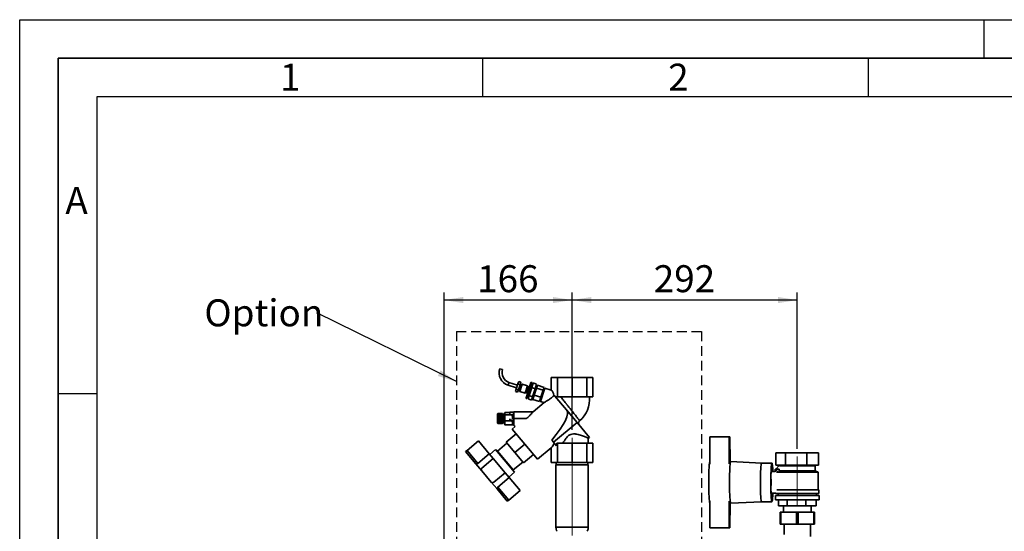
# Paper-space layout 'Blatt3' of a CAD drawing. Units: millimetres. Extents: x 0 to 4200, y 0 to 2970.
# Drawn here: x 0 to 1277, y 2306 to 2970 of the extents above; entities that cross this region are included whole.
import ezdxf

# ---------------------------------------------------------------- set-up
doc = ezdxf.new("R2010")
doc.units = ezdxf.units.MM
doc.linetypes.add('CENTERX2', pattern=[20.32, 12.7, -2.54, 2.54, -2.54])
doc.linetypes.add('HIDDEN', pattern=[1.905, 1.27, -0.635])
for name, color, linetype in [('1', 7, 'Continuous'), ('61', 7, 'Continuous'), ('62', 7, 'Continuous')]:
    doc.layers.add(name, color=color, linetype=linetype)
doc.styles.add('SLDTEXTSTYLE0', font='TXT', dxfattribs={"width": 0.75})
doc.styles.add('SLDTEXTSTYLE1', font='TXT', dxfattribs={"width": 0.605})
doc.dimstyles.new('SLDDIMSTYLE2', dxfattribs={"dimtxt": 35, "dimasz": 25, "dimexe": 0, "dimexo": 0.0625, "dimgap": 8.75, "dimtad": 1, "dimdec": 1, "dimrnd": 1e-09, "dimzin": 12, "dimdsep": 46, "dimtxsty": 'SLDTEXTSTYLE1', "dimsah": 1, "dimcen": 0.09, "dimadec": 0, "dimazin": 3, "dimtfac": 1, "dimtdec": 1, "dimtofl": 0, "dimtmove": 0, "dimatfit": 3, "dimfxl": 1, "dimfrac": 2, "dimtolj": 1, "dimtzin": 12, "dimarcsym": 0})
doc.dimstyles.new('SLDDIMSTYLE4', dxfattribs={"dimtxt": 0.18, "dimasz": 25, "dimexe": 0, "dimexo": 0.0625, "dimgap": 0, "dimtad": 0, "dimtih": 1, "dimtoh": 1, "dimdec": 0, "dimrnd": 1e-09, "dimzin": 0, "dimdsep": 46, "dimtxsty": 'Standard', "dimsah": 1, "dimcen": 0.09, "dimadec": 0, "dimazin": 0, "dimtfac": 25, "dimtdec": 0, "dimtofl": 0, "dimtmove": 0, "dimatfit": 3, "dimfxl": 1, "dimfrac": 2, "dimtolj": 1, "dimtzin": 0, "dimarcsym": 0})

# ---------------------------------------------------------------- blocks, each defined once
blk = doc.blocks.new('_D_15')
at = {"layer": '1', "ltscale": 10}
for p, q in [((716.3, 2437.6), (716.3, 2616.2)), ((1008.3, 2606.2), (716.3, 2606.2)), ((1008.3, 2413.1), (1008.3, 2616.2))]:
    blk.add_line(p, q, dxfattribs=at)
for points in [[(716.3, 2606.2), (741.3, 2602.2), (741.3, 2610.2)], [(1008.3, 2606.2), (983.3, 2610.2), (983.3, 2602.2)]]:
    blk.add_solid(points, dxfattribs=at)
at = {"layer": '1', "ltscale": 10, "insert": (822.2, 2651.4), "char_height": 35, "attachment_point": 1, "style": 'SLDTEXTSTYLE1'}
blk.add_mtext('292', dxfattribs=at)
blk = doc.blocks.new('_D_16')
at = {"layer": '1', "ltscale": 10}
for p, q in [((550.3, 2012.6), (550.3, 2616.2)), ((716.3, 2606.2), (550.3, 2606.2)), ((716.3, 2437.6), (716.3, 2616.2))]:
    blk.add_line(p, q, dxfattribs=at)
for points in [[(550.3, 2606.2), (575.3, 2602.2), (575.3, 2610.2)], [(716.3, 2606.2), (691.3, 2610.2), (691.3, 2602.2)]]:
    blk.add_solid(points, dxfattribs=at)
at = {"layer": '1', "ltscale": 10, "insert": (593.2, 2651.4), "char_height": 35, "attachment_point": 1, "style": 'SLDTEXTSTYLE1'}
blk.add_mtext('166', dxfattribs=at)
blk = doc.blocks.new('SW_NOTE_15')
at = {"layer": '1', "color": 0, "ltscale": 10, "insert": (-145.9, 17.5), "char_height": 35, "attachment_point": 1, "style": 'SLDTEXTSTYLE1'}
blk.add_mtext('Option', dxfattribs=at)

psp = doc.layouts.new('Blatt3')

# ---------------------------------------------------------------- linework, layer by layer
at = {"color": 7, "linetype": 'Continuous', "lineweight": 35, "ltscale": 10}
for p, q in [((622.37, 2517.09), (625.99, 2515.92)), ((689.24, 2489.06), (689.24, 2505.58)), ((697.16, 2505.58), (689.24, 2505.58)), ((697.16, 2480.58), (697.16, 2505.58)), ((716.3, 2505.58), (697.16, 2505.58)), ((716.3, 2480.58), (716.3, 2505.58)), ((735.43, 2505.58), (716.3, 2505.58)), ((735.43, 2480.58), (735.43, 2505.58)), ((743.36, 2505.58), (735.43, 2505.58)), ((743.36, 2480.58), (743.36, 2505.58)), ((633.22, 2495.8), (644.35, 2492.18)), ((645.52, 2495.8), (634.4, 2499.41)), ((642.8, 2487.4), (643.87, 2490.7)), ((643.87, 2490.7), (646.01, 2497.28)), ((646.72, 2489.77), (643.87, 2490.7)), ((645.65, 2486.47), (646.72, 2489.77)), ((646.01, 2497.28), (647.08, 2500.58)), ((648.86, 2496.36), (646.01, 2497.28)), ((646.72, 2489.77), (648.86, 2496.36)), ((649.93, 2499.65), (647.08, 2500.58)), ((647.33, 2488.74), (649.96, 2496.83)), ((648.34, 2487.63), (651.43, 2497.14)), ((648.86, 2496.36), (649.93, 2499.65)), ((649.96, 2496.83), (649.1, 2497.1)), ((651.43, 2497.14), (649.96, 2496.83)), ((658.37, 2494.88), (651.43, 2497.14)), ((655.28, 2485.37), (658.37, 2494.88)), ((655.59, 2486.01), (658.25, 2494.19)), ((656.54, 2485.7), (659.2, 2493.88)), ((656.64, 2485.67), (659.3, 2493.85)), ((657.69, 2492.47), (657.6, 2492.5)), ((657.84, 2483.43), (661.04, 2493.27)), ((658.06, 2485.2), (660.72, 2493.38)), ((661.58, 2493.34), (658.21, 2482.96)), ((659.2, 2493.88), (658.25, 2494.19)), ((658.74, 2492.13), (658.64, 2492.16)), ((659.16, 2482.65), (662.54, 2493.03)), ((660.72, 2493.38), (659.3, 2493.85)), ((660.48, 2491.57), (660.17, 2491.67)), ((663.96, 2492.57), (660.59, 2482.18)), ((661.04, 2493.27), (662.91, 2499.03)), ((661.58, 2493.34), (661.04, 2493.27)), ((663.56, 2499.42), (661.58, 2493.34)), ((662.54, 2493.03), (661.58, 2493.34)), ((662.54, 2493.03), (664.51, 2499.11)), ((663.56, 2499.42), (662.91, 2499.03)), ((664.51, 2499.11), (663.56, 2499.42)), ((665.04, 2495.87), (663.61, 2496.33)), ((665.94, 2498.64), (663.96, 2492.57)), ((668.24, 2491.17), (663.96, 2492.57)), ((664.87, 2480.79), (668.24, 2491.17)), ((670.22, 2497.25), (665.94, 2498.64)), ((667.1, 2482.79), (670.11, 2492.05)), ((668.24, 2491.17), (670.22, 2497.25)), ((670.85, 2494.35), (669.42, 2494.81)), ((670.11, 2492.05), (671.28, 2495.67)), ((678.66, 2489.27), (670.11, 2492.05)), ((679.84, 2492.89), (671.28, 2495.67)), ((681.04, 2491.72), (675.48, 2474.6)), ((679.84, 2492.89), (678.66, 2489.27)), ((680.88, 2491.23), (679.45, 2491.7)), ((689.24, 2489.06), (681.04, 2491.72)), ((645.65, 2486.47), (642.8, 2487.4)), ((646.48, 2489.02), (647.33, 2488.74)), ((647.33, 2488.74), (648.34, 2487.63)), ((648.34, 2487.63), (655.28, 2485.37)), ((655.59, 2486.01), (656.54, 2485.7)), ((656.05, 2487.75), (656.15, 2487.72)), ((656.52, 2479.35), (657.84, 2483.43)), ((656.52, 2479.35), (656.81, 2478.65)), ((656.64, 2485.67), (658.06, 2485.2)), ((658.21, 2482.96), (656.81, 2478.65)), ((657.76, 2478.34), (656.81, 2478.65)), ((657.1, 2487.41), (657.19, 2487.38)), ((657.76, 2478.34), (659.16, 2482.65)), ((657.84, 2483.43), (658.21, 2482.96)), ((659.16, 2482.65), (658.21, 2482.96)), ((658.62, 2486.91), (658.94, 2486.81)), ((658.67, 2481.12), (660.09, 2480.65)), ((660.59, 2482.18), (659.19, 2477.88)), ((663.47, 2476.49), (659.19, 2477.88)), ((664.87, 2480.79), (660.59, 2482.18)), ((663.47, 2476.49), (664.87, 2480.79)), ((664.26, 2478.93), (665.69, 2478.47)), ((665.26, 2477.15), (667.1, 2482.79)), ((673.82, 2474.37), (665.26, 2477.15)), ((675.66, 2480.01), (667.1, 2482.79)), ((675.66, 2480.01), (673.82, 2474.37)), ((678.66, 2489.27), (675.66, 2480.01)), ((676.83, 2483.63), (678.26, 2483.16)), ((709.04, 2463.67), (694.03, 2481.56)), ((694.85, 2480.58), (697.16, 2480.58)), ((716.3, 2480.58), (697.16, 2480.58)), ((735.43, 2480.58), (716.3, 2480.58)), ((743.36, 2480.58), (735.43, 2480.58)), ((679.83, 2473.27), (665.59, 2461.32)), ((675.63, 2475.09), (674.21, 2475.56)), ((675.48, 2474.6), (679.76, 2473.21)), ((619.89, 2458.86), (619.39, 2458.36)), ((619.39, 2458.36), (619.39, 2446.36)), ((619.84, 2458.79), (619.89, 2458.84)), ((619.89, 2458.83), (619.84, 2458.78)), ((619.84, 2458.78), (619.84, 2458.79)), ((619.85, 2458.79), (619.84, 2458.79)), ((619.84, 2458.7), (619.89, 2458.75)), ((619.89, 2458.73), (619.84, 2458.69)), ((619.84, 2458.69), (619.84, 2458.7)), ((619.86, 2458.7), (619.84, 2458.7)), ((619.84, 2458.56), (619.89, 2458.61)), ((619.89, 2458.58), (619.84, 2458.53)), ((619.84, 2458.53), (619.84, 2458.56)), ((619.87, 2458.56), (619.84, 2458.56)), ((619.84, 2458.36), (619.89, 2458.41)), ((619.89, 2458.37), (619.84, 2458.32)), ((619.88, 2458.36), (619.84, 2458.36)), ((619.84, 2458.1), (619.89, 2458.14)), ((619.84, 2458.05), (619.84, 2458.1)), ((619.89, 2458.1), (619.84, 2458.05)), ((625.39, 2458.1), (619.84, 2458.1)), ((619.84, 2457.78), (619.89, 2457.83)), ((619.84, 2457.73), (619.84, 2457.78)), ((625.39, 2457.78), (619.84, 2457.78)), ((619.89, 2457.77), (619.84, 2457.73)), ((619.84, 2457.42), (619.89, 2457.46)), ((619.84, 2457.35), (619.84, 2457.42)), ((625.39, 2457.42), (619.84, 2457.42)), ((619.89, 2457.39), (619.84, 2457.35)), ((619.84, 2457), (619.89, 2457.04)), ((619.84, 2456.93), (619.84, 2457)), ((625.39, 2457), (619.84, 2457)), ((619.89, 2456.97), (619.84, 2456.93)), ((619.84, 2456.54), (619.89, 2456.57)), ((619.84, 2456.46), (619.84, 2456.54)), ((625.39, 2456.54), (619.84, 2456.54)), ((619.89, 2456.49), (619.84, 2456.46)), ((619.84, 2456.04), (619.89, 2456.07)), ((619.84, 2455.96), (619.84, 2456.04)), ((625.39, 2456.04), (619.84, 2456.04)), ((619.89, 2455.98), (619.84, 2455.96)), ((619.84, 2455.5), (619.89, 2455.53)), ((619.84, 2455.41), (619.84, 2455.5)), ((625.39, 2455.5), (619.84, 2455.5)), ((619.89, 2455.44), (619.84, 2455.41)), ((619.84, 2454.93), (619.89, 2454.95)), ((619.84, 2454.84), (619.84, 2454.93)), ((625.39, 2454.93), (619.84, 2454.93)), ((619.89, 2454.86), (619.84, 2454.84)), ((619.84, 2454.34), (619.89, 2454.36)), ((619.84, 2454.25), (619.84, 2454.34)), ((625.39, 2454.34), (619.84, 2454.34)), ((619.89, 2454.26), (619.84, 2454.25)), ((619.84, 2453.73), (619.89, 2453.74)), ((619.84, 2453.63), (619.84, 2453.73)), ((625.39, 2453.73), (619.84, 2453.73)), ((619.89, 2453.64), (619.84, 2453.63)), ((619.84, 2453.11), (619.89, 2453.11)), ((619.84, 2453.01), (619.84, 2453.11)), ((625.39, 2453.11), (619.84, 2453.11)), ((619.89, 2453.01), (619.84, 2453.01)), ((619.84, 2452.48), (619.89, 2452.48)), ((619.84, 2452.38), (619.84, 2452.48)), ((625.39, 2452.48), (619.84, 2452.48)), ((619.89, 2452.38), (619.84, 2452.38)), ((619.84, 2451.84), (619.89, 2451.84)), ((619.84, 2451.74), (619.84, 2451.84)), ((619.89, 2451.74), (619.84, 2451.74)), ((625.39, 2451.74), (619.84, 2451.74)), ((619.84, 2451.21), (619.89, 2451.21)), ((619.84, 2451.12), (619.84, 2451.21)), ((619.89, 2458.86), (619.89, 2458.84)), ((625.39, 2458.86), (619.89, 2458.86)), ((619.89, 2458.84), (625.39, 2458.84)), ((619.89, 2458.83), (619.89, 2458.75)), ((625.39, 2458.83), (619.89, 2458.83)), ((619.89, 2458.75), (625.39, 2458.75)), ((619.89, 2458.73), (619.89, 2458.61)), ((625.39, 2458.73), (619.89, 2458.73)), ((619.89, 2458.61), (625.39, 2458.61)), ((619.89, 2458.58), (619.89, 2458.41)), ((625.39, 2458.58), (619.89, 2458.58)), ((619.89, 2458.41), (625.39, 2458.41)), ((619.89, 2458.37), (619.89, 2458.14)), ((625.39, 2458.37), (619.89, 2458.37)), ((619.89, 2458.14), (625.39, 2458.14)), ((619.89, 2458.1), (619.89, 2457.83)), ((625.39, 2458.1), (619.89, 2458.1)), ((619.89, 2457.83), (625.39, 2457.83)), ((619.89, 2457.77), (619.89, 2457.46)), ((625.39, 2457.77), (619.89, 2457.77)), ((619.89, 2457.46), (625.39, 2457.46)), ((619.89, 2457.39), (619.89, 2457.04)), ((625.39, 2457.39), (619.89, 2457.39)), ((619.89, 2457.04), (625.39, 2457.04)), ((619.89, 2456.97), (619.89, 2456.57)), ((625.39, 2456.97), (619.89, 2456.97)), ((619.89, 2456.57), (625.39, 2456.57)), ((619.89, 2456.49), (619.89, 2456.07)), ((625.39, 2456.49), (619.89, 2456.49)), ((619.89, 2456.07), (625.39, 2456.07)), ((619.89, 2455.98), (619.89, 2455.53)), ((625.39, 2455.98), (619.89, 2455.98)), ((619.89, 2455.53), (625.39, 2455.53)), ((619.89, 2455.44), (619.89, 2454.95)), ((625.39, 2455.44), (619.89, 2455.44)), ((619.89, 2454.95), (625.39, 2454.95)), ((619.89, 2454.86), (619.89, 2454.36)), ((625.39, 2454.86), (619.89, 2454.86)), ((619.89, 2454.36), (625.39, 2454.36)), ((619.89, 2454.26), (619.89, 2453.74)), ((625.39, 2454.26), (619.89, 2454.26)), ((619.89, 2453.74), (625.39, 2453.74)), ((619.89, 2453.64), (619.89, 2453.11)), ((625.39, 2453.64), (619.89, 2453.64)), ((619.89, 2453.11), (625.39, 2453.11)), ((619.89, 2453.01), (619.89, 2452.48)), ((625.39, 2453.01), (619.89, 2453.01)), ((619.89, 2452.48), (625.39, 2452.48)), ((619.89, 2452.38), (619.89, 2451.84)), ((625.39, 2452.38), (619.89, 2452.38)), ((619.89, 2451.84), (625.39, 2451.84)), ((619.89, 2451.74), (619.89, 2451.21)), ((625.39, 2451.74), (619.89, 2451.74)), ((625.39, 2458.86), (625.39, 2458.84)), ((625.39, 2458.84), (625.39, 2458.83)), ((625.39, 2458.83), (625.39, 2458.75)), ((625.39, 2458.75), (625.39, 2458.73)), ((625.39, 2458.73), (625.39, 2458.61)), ((625.39, 2458.61), (625.39, 2458.58)), ((625.39, 2458.58), (625.39, 2458.41)), ((625.39, 2458.41), (625.39, 2458.37)), ((625.39, 2458.37), (625.39, 2458.14)), ((625.39, 2458.14), (625.39, 2458.1)), ((626.39, 2458.11), (625.39, 2458.11)), ((625.39, 2458.1), (625.39, 2457.83)), ((625.39, 2458.1), (625.39, 2458.1)), ((625.39, 2457.83), (625.39, 2457.78)), ((625.39, 2457.78), (625.39, 2457.77)), ((625.39, 2457.77), (625.39, 2457.46)), ((625.39, 2457.46), (625.39, 2457.42)), ((625.39, 2457.42), (625.39, 2457.39)), ((625.39, 2457.39), (625.39, 2457.04)), ((625.39, 2457.04), (625.39, 2457)), ((625.39, 2457), (625.39, 2456.97)), ((625.39, 2456.97), (625.39, 2456.57)), ((625.39, 2456.57), (625.39, 2456.54)), ((625.39, 2456.54), (625.39, 2456.49)), ((625.39, 2456.49), (625.39, 2456.07)), ((625.39, 2456.07), (625.39, 2456.04)), ((625.39, 2456.04), (625.39, 2455.98)), ((625.39, 2455.98), (625.39, 2455.53)), ((625.39, 2455.53), (625.39, 2455.5)), ((625.39, 2455.5), (625.39, 2455.44)), ((625.39, 2455.44), (625.39, 2454.95)), ((625.39, 2454.95), (625.39, 2454.93)), ((625.39, 2454.93), (625.39, 2454.86)), ((625.39, 2454.86), (625.39, 2454.36)), ((625.39, 2454.36), (625.39, 2454.34)), ((625.39, 2454.34), (625.39, 2454.26)), ((625.39, 2454.26), (625.39, 2453.74)), ((625.39, 2453.74), (625.39, 2453.73)), ((625.39, 2453.73), (625.39, 2453.64)), ((625.39, 2453.64), (625.39, 2453.11)), ((625.39, 2453.11), (625.39, 2453.11)), ((625.39, 2453.11), (625.39, 2453.01)), ((625.39, 2453.01), (625.39, 2452.48)), ((625.39, 2452.48), (625.39, 2452.48)), ((625.39, 2452.48), (625.39, 2452.38)), ((625.39, 2452.38), (625.39, 2451.84)), ((625.39, 2451.84), (625.39, 2451.74)), ((625.39, 2451.74), (625.39, 2451.21)), ((625.39, 2451.74), (625.39, 2451.74)), ((626.89, 2458.86), (626.39, 2458.86)), ((626.39, 2458.86), (626.39, 2445.86)), ((626.89, 2458.86), (626.89, 2445.86)), ((628.83, 2456.86), (626.89, 2456.86)), ((628.83, 2458.68), (628.83, 2446.03)), ((635.73, 2460.37), (629.33, 2460.37)), ((638.54, 2457.36), (629.33, 2457.36)), ((635.73, 2460.56), (635.73, 2458.59)), ((640.73, 2460.56), (635.73, 2460.56)), ((635.73, 2452.05), (635.73, 2450.21)), ((638.83, 2458.5), (638.83, 2452.27)), ((665.63, 2461.36), (640.73, 2461.36)), ((640.73, 2461.36), (640.73, 2452.36)), ((640.73, 2452.36), (657.01, 2452.36)), ((709.04, 2463.67), (709, 2463.62)), ((709, 2463.62), (709.04, 2463.67)), ((709.04, 2463.67), (722.81, 2447.27)), ((709.04, 2463.67), (709.04, 2463.67)), ((619.39, 2446.36), (619.89, 2445.86)), ((619.89, 2451.11), (619.84, 2451.12)), ((625.39, 2451.12), (619.84, 2451.12)), ((619.84, 2450.6), (619.89, 2450.58)), ((619.84, 2450.5), (619.84, 2450.6)), ((619.89, 2450.49), (619.84, 2450.5)), ((625.39, 2450.5), (619.84, 2450.5)), ((619.84, 2450), (619.89, 2449.98)), ((619.89, 2449.89), (619.84, 2449.91)), ((625.39, 2449.91), (619.84, 2449.91)), ((619.84, 2449.42), (619.89, 2449.4)), ((619.84, 2449.33), (619.84, 2449.42)), ((619.89, 2449.31), (619.84, 2449.33)), ((625.39, 2449.33), (619.84, 2449.33)), ((619.84, 2448.87), (619.89, 2448.84)), ((619.84, 2448.79), (619.84, 2448.87)), ((619.89, 2448.76), (619.84, 2448.79)), ((625.39, 2448.79), (619.84, 2448.79)), ((619.84, 2448.36), (619.89, 2448.33)), ((619.84, 2448.28), (619.84, 2448.36)), ((619.89, 2448.25), (619.84, 2448.28)), ((625.39, 2448.28), (619.84, 2448.28)), ((619.84, 2447.88), (619.89, 2447.85)), ((619.84, 2447.81), (619.84, 2447.88)), ((619.89, 2447.77), (619.84, 2447.81)), ((625.39, 2447.81), (619.84, 2447.81)), ((619.84, 2447.45), (619.89, 2447.41)), ((619.84, 2447.38), (619.84, 2447.45)), ((619.89, 2447.34), (619.84, 2447.38)), ((625.39, 2447.38), (619.84, 2447.38)), ((619.84, 2447.06), (619.89, 2447.02)), ((619.84, 2447), (619.84, 2447.06)), ((619.89, 2446.96), (619.84, 2447)), ((625.39, 2447), (619.84, 2447)), ((619.84, 2446.72), (619.89, 2446.68)), ((619.84, 2446.68), (619.84, 2446.72)), ((619.89, 2446.63), (619.84, 2446.68)), ((625.39, 2446.68), (619.84, 2446.68)), ((619.84, 2446.44), (619.89, 2446.4)), ((619.84, 2446.4), (619.84, 2446.44)), ((619.89, 2446.36), (619.84, 2446.4)), ((619.88, 2446.4), (619.84, 2446.4)), ((619.84, 2446.22), (619.89, 2446.17)), ((619.84, 2446.19), (619.84, 2446.22)), ((619.89, 2446.14), (619.84, 2446.19)), ((619.87, 2446.19), (619.84, 2446.19)), ((619.84, 2446.05), (619.89, 2446.01)), ((619.84, 2446.03), (619.84, 2446.05)), ((619.89, 2445.98), (619.84, 2446.03)), ((619.86, 2446.03), (619.84, 2446.03)), ((619.84, 2445.95), (619.89, 2445.9)), ((619.84, 2445.94), (619.84, 2445.95)), ((619.89, 2445.89), (619.84, 2445.94)), ((619.85, 2445.94), (619.84, 2445.94)), ((619.84, 2445.91), (619.89, 2445.86)), ((619.84, 2445.91), (619.84, 2445.91)), ((619.89, 2445.86), (619.84, 2445.91)), ((619.84, 2445.91), (619.84, 2445.91)), ((619.89, 2451.21), (625.39, 2451.21)), ((619.89, 2451.11), (619.89, 2450.58)), ((625.39, 2451.11), (619.89, 2451.11)), ((619.89, 2450.58), (625.39, 2450.58)), ((619.89, 2450.49), (619.89, 2449.98)), ((625.39, 2450.49), (619.89, 2450.49)), ((619.89, 2449.98), (625.39, 2449.98)), ((619.89, 2449.89), (619.89, 2449.4)), ((625.39, 2449.89), (619.89, 2449.89)), ((619.89, 2449.4), (625.39, 2449.4)), ((619.89, 2449.31), (619.89, 2448.84)), ((625.39, 2449.31), (619.89, 2449.31)), ((619.89, 2448.84), (625.39, 2448.84)), ((619.89, 2448.76), (619.89, 2448.33)), ((625.39, 2448.76), (619.89, 2448.76)), ((619.89, 2448.33), (625.39, 2448.33)), ((619.89, 2448.25), (619.89, 2447.85)), ((625.39, 2448.25), (619.89, 2448.25)), ((619.89, 2447.85), (625.39, 2447.85)), ((619.89, 2447.77), (619.89, 2447.41)), ((625.39, 2447.77), (619.89, 2447.77)), ((619.89, 2447.41), (625.39, 2447.41)), ((619.89, 2447.34), (619.89, 2447.02)), ((625.39, 2447.34), (619.89, 2447.34)), ((619.89, 2447.02), (625.39, 2447.02)), ((619.89, 2446.96), (619.89, 2446.68)), ((625.39, 2446.96), (619.89, 2446.96)), ((619.89, 2446.68), (625.39, 2446.68)), ((619.89, 2446.63), (619.89, 2446.4)), ((625.39, 2446.63), (619.89, 2446.63)), ((619.89, 2446.4), (625.39, 2446.4)), ((619.89, 2446.36), (619.89, 2446.17)), ((625.39, 2446.36), (619.89, 2446.36)), ((619.89, 2446.17), (625.39, 2446.17)), ((619.89, 2446.14), (619.89, 2446.01)), ((625.39, 2446.14), (619.89, 2446.14)), ((619.89, 2446.01), (625.39, 2446.01)), ((619.89, 2445.98), (619.89, 2445.9)), ((625.39, 2445.98), (619.89, 2445.98)), ((619.89, 2445.9), (625.39, 2445.9)), ((619.89, 2445.89), (619.89, 2445.86)), ((625.39, 2445.89), (619.89, 2445.89)), ((619.89, 2445.86), (625.39, 2445.86)), ((625.39, 2445.86), (619.89, 2445.86)), ((625.39, 2451.21), (625.39, 2451.12)), ((625.39, 2451.12), (625.39, 2451.11)), ((625.39, 2451.11), (625.39, 2450.58)), ((625.39, 2450.58), (625.39, 2450.5)), ((625.39, 2450.5), (625.39, 2450.49)), ((625.39, 2450.49), (625.39, 2449.98)), ((625.39, 2449.98), (625.39, 2449.91)), ((625.39, 2449.91), (625.39, 2449.89)), ((625.39, 2449.89), (625.39, 2449.4)), ((625.39, 2449.4), (625.39, 2449.33)), ((625.39, 2449.33), (625.39, 2449.31)), ((625.39, 2449.31), (625.39, 2448.84)), ((625.39, 2448.84), (625.39, 2448.79)), ((625.39, 2448.79), (625.39, 2448.76)), ((625.39, 2448.76), (625.39, 2448.33)), ((625.39, 2448.33), (625.39, 2448.28)), ((625.39, 2448.28), (625.39, 2448.25)), ((625.39, 2448.25), (625.39, 2447.85)), ((625.39, 2447.85), (625.39, 2447.81)), ((625.39, 2447.81), (625.39, 2447.77)), ((625.39, 2447.77), (625.39, 2447.41)), ((625.39, 2447.41), (625.39, 2447.38)), ((625.39, 2447.38), (625.39, 2447.34)), ((625.39, 2447.34), (625.39, 2447.02)), ((625.39, 2447.02), (625.39, 2447)), ((625.39, 2447), (625.39, 2446.96)), ((625.39, 2446.96), (625.39, 2446.68)), ((625.39, 2446.68), (625.39, 2446.68)), ((625.39, 2446.68), (625.39, 2446.63)), ((625.39, 2446.63), (625.39, 2446.4)), ((625.39, 2446.61), (626.39, 2446.61)), ((625.39, 2446.4), (625.39, 2446.36)), ((625.39, 2446.36), (625.39, 2446.17)), ((625.39, 2446.17), (625.39, 2446.14)), ((625.39, 2446.14), (625.39, 2446.01)), ((625.39, 2446.01), (625.39, 2445.98)), ((625.39, 2445.98), (625.39, 2445.9)), ((625.39, 2445.9), (625.39, 2445.89)), ((625.39, 2445.89), (625.39, 2445.86)), ((625.39, 2445.86), (625.39, 2445.86)), ((626.39, 2445.86), (626.89, 2445.86)), ((626.89, 2447.86), (628.83, 2447.86)), ((638.54, 2449.34), (629.33, 2449.34)), ((638.54, 2444.34), (629.33, 2444.34)), ((635.73, 2450.21), (635.73, 2449.77)), ((640.73, 2450.21), (635.73, 2450.21)), ((635.73, 2444.34), (635.73, 2444.15)), ((635.73, 2444.15), (640.73, 2444.15)), ((638.54, 2449.34), (638.6, 2449.77)), ((642.59, 2442.02), (638.62, 2438.7)), ((638.62, 2438.7), (671.41, 2399.63)), ((638.83, 2449), (638.83, 2445.36)), ((638.83, 2445.36), (640.73, 2445.36)), ((722.81, 2447.27), (692.13, 2421.61)), ((722.81, 2447.27), (738.99, 2427.99)), ((630.74, 2421.64), (643.77, 2432.57)), ((737.26, 2426.99), (738.99, 2427.99)), ((737.3, 2420.58), (737.3, 2427.04)), ((895.02, 2428.58), (894.8, 2393.89)), ((919.98, 2428.58), (895.02, 2428.58)), ((919.76, 2393.89), (919.98, 2428.58)), ((919.98, 2428.58), (920.92, 2428.58)), ((921.13, 2396.58), (920.92, 2428.58)), ((580.06, 2411.1), (594.77, 2423.44)), ((608.86, 2406.65), (594.77, 2423.44)), ((631.71, 2420.49), (619.45, 2410.21)), ((630.74, 2421.64), (641.99, 2408.23)), ((641.99, 2408.23), (655.02, 2419.16)), ((671.41, 2399.63), (689.24, 2414.59)), ((689.24, 2414.59), (689.24, 2395.58)), ((689.78, 2424.4), (692.13, 2421.61)), ((692.13, 2421.61), (696.13, 2416.84)), ((697.16, 2420.58), (696.61, 2420.58)), ((697.16, 2395.58), (697.16, 2420.58)), ((716.3, 2420.58), (697.16, 2420.58)), ((716.3, 2395.58), (716.3, 2420.58)), ((735.43, 2420.58), (716.3, 2420.58)), ((735.43, 2395.58), (735.43, 2420.58)), ((743.36, 2420.58), (735.43, 2420.58)), ((743.36, 2395.58), (743.36, 2420.58)), ((578.23, 2409.55), (580.06, 2411.1)), ((591.51, 2393.73), (578.23, 2409.55)), ((594.15, 2394.31), (580.06, 2411.1)), ((608.86, 2406.65), (594.15, 2394.31)), ((614.06, 2400.46), (599.35, 2388.12)), ((614.06, 2400.46), (608.86, 2406.65)), ((616.78, 2412.14), (609.43, 2405.97)), ((629.48, 2382.07), (614.06, 2400.46)), ((641.46, 2382.73), (616.78, 2412.14)), ((619.45, 2410.21), (640.02, 2385.69)), ((621.7, 2407.52), (621.09, 2407.01)), ((641.99, 2408.23), (653.24, 2394.83)), ((666.26, 2405.76), (653.24, 2394.83)), ((980.63, 2408.08), (980.63, 2392.08)), ((980.63, 2408.08), (993.05, 2408.08)), ((993.05, 2408.08), (993.05, 2392.08)), ((993.05, 2408.08), (1020.72, 2408.08)), ((1020.72, 2408.08), (1020.72, 2392.08)), ((1020.72, 2408.08), (1035.96, 2408.08)), ((1035.96, 2408.08), (1035.96, 2392.08)), ((599.05, 2384.73), (591.51, 2393.73)), ((637.16, 2387.86), (637.77, 2388.37)), ((640.02, 2385.69), (652.28, 2395.98)), ((689.24, 2395.58), (697.16, 2395.58)), ((695.3, 2392.58), (695.3, 2311.52)), ((695.3, 2392.58), (737.3, 2392.58)), ((695.8, 2395.58), (695.8, 2392.58)), ((697.16, 2395.58), (716.3, 2395.58)), ((735.43, 2395.58), (716.3, 2395.58)), ((743.36, 2395.58), (735.43, 2395.58)), ((736.8, 2392.58), (736.8, 2395.58)), ((737.3, 2311.52), (737.3, 2392.58)), ((921.95, 2396.58), (920.45, 2396.58)), ((961.88, 2394.58), (921.95, 2396.58)), ((975.36, 2394.58), (961.88, 2394.58)), ((984.83, 2391.56), (979.81, 2386.53)), ((980.63, 2392.08), (993.05, 2392.08)), ((984.3, 2392.08), (984.83, 2391.56)), ((985.3, 2391.08), (1031.26, 2391.08)), ((993.05, 2392.08), (1020.72, 2392.08)), ((1020.72, 2392.08), (1035.96, 2392.08)), ((1031.26, 2391.08), (1031.3, 2391.08)), ((1031.3, 2391.08), (1032.3, 2392.08)), ((1031.3, 2384.58), (1031.3, 2391.08)), ((611.39, 2370.03), (599.05, 2384.73)), ((614.77, 2369.73), (629.48, 2382.07)), ((619.97, 2363.53), (634.68, 2375.88)), ((634.68, 2375.88), (629.48, 2382.07)), ((634.11, 2376.56), (641.46, 2382.73)), ((648.77, 2359.09), (634.68, 2375.88)), ((979.76, 2383.58), (974.28, 2383.58)), ((979.76, 2383.5), (979.76, 2386.58)), ((979.76, 2386.58), (984.75, 2386.58)), ((979.81, 2386.53), (982.72, 2383.62)), ((1035.3, 2383.08), (981.38, 2383.08)), ((982.85, 2383.67), (982.41, 2383.5)), ((984.75, 2386.58), (984.75, 2384.38)), ((1031.3, 2384.58), (985.3, 2384.58)), ((985.3, 2384.58), (1031.26, 2384.58)), ((1031.26, 2384.58), (1031.3, 2384.58)), ((1035.3, 2383.08), (1031.3, 2384.58)), ((1035.3, 2360.08), (1035.3, 2383.08)), ((618.94, 2361.03), (611.39, 2370.03)), ((634.06, 2346.75), (619.97, 2363.53)), ((974.02, 2373.58), (974.3, 2373.58)), ((974.3, 2365.58), (974.02, 2365.58)), ((974.3, 2373.58), (974.3, 2365.58)), ((974.57, 2373.58), (974.3, 2373.58)), ((974.57, 2365.58), (974.3, 2365.58)), ((632.22, 2345.21), (618.94, 2361.03)), ((648.77, 2359.09), (634.06, 2346.75)), ((974.28, 2355.58), (980.3, 2355.58)), ((979.8, 2352.58), (979.8, 2347.08)), ((979.8, 2352.58), (1036.75, 2352.58)), ((980.3, 2355.68), (980.3, 2355.08)), ((980.3, 2355.08), (1036.25, 2355.08)), ((981.69, 2360.08), (1036.25, 2360.08)), ((983.3, 2355.08), (983.3, 2352.58)), ((1033.3, 2352.58), (1033.3, 2355.08)), ((1036.25, 2360.08), (1036.3, 2360.08)), ((1036.25, 2355.08), (1036.3, 2355.08)), ((1036.3, 2355.08), (1036.3, 2360.08)), ((1036.75, 2352.58), (1036.8, 2352.58)), ((1036.8, 2347.08), (1036.8, 2352.58)), ((634.06, 2346.75), (632.22, 2345.21)), ((895.02, 2310.58), (894.8, 2345.28)), ((919.76, 2345.28), (919.98, 2310.58)), ((920.45, 2342.58), (921.95, 2342.58)), ((921.13, 2342.58), (920.92, 2310.58)), ((921.95, 2342.58), (961.88, 2344.58)), ((961.88, 2344.58), (975.36, 2344.58)), ((979.8, 2347.08), (1036.75, 2347.08)), ((984.09, 2347.08), (984.09, 2339.08)), ((984.09, 2339.08), (994.96, 2339.08)), ((990.3, 2339.08), (990.3, 2331.08)), ((994.96, 2347.08), (994.96, 2339.08)), ((994.96, 2339.08), (1019.16, 2339.08)), ((1019.16, 2347.08), (1019.16, 2339.08)), ((1019.16, 2339.08), (1032.51, 2339.08)), ((1026.3, 2331.08), (1026.3, 2339.08)), ((1032.51, 2347.08), (1032.51, 2339.08)), ((1036.75, 2347.08), (1036.8, 2347.08)), ((985.85, 2315.58), (985.85, 2331.08)), ((985.85, 2331.08), (987.1, 2331.08)), ((987.1, 2331.08), (987.1, 2315.58)), ((987.1, 2331.08), (1007.05, 2331.08)), ((1007.05, 2315.58), (1007.05, 2331.08)), ((1007.05, 2331.08), (1009.55, 2331.08)), ((1009.55, 2331.08), (1009.55, 2315.58)), ((1009.55, 2331.08), (1029.5, 2331.08)), ((1029.5, 2315.58), (1029.5, 2331.08)), ((1029.5, 2331.08), (1030.75, 2331.08)), ((1030.75, 2331.08), (1030.75, 2315.58)), ((987.1, 2315.58), (985.85, 2315.58)), ((987.1, 2315.58), (1007.05, 2315.58)), ((991.4, 2315.58), (991.4, 2302.07)), ((1009.55, 2315.58), (1007.05, 2315.58)), ((1009.55, 2315.58), (1029.5, 2315.58)), ((1025.2, 2299.58), (1025.2, 2315.58)), ((1030.75, 2315.58), (1029.5, 2315.58)), ((919.98, 2310.58), (895.02, 2310.58)), ((920.92, 2310.58), (919.98, 2310.58))]:
    psp.add_line(p, q, dxfattribs=at)
at = {"color": 1, "linetype": 'Continuous', "lineweight": 35, "ltscale": 10}
for p, q in [((633.22, 2495.8), (634.4, 2499.41)), ((695.3, 2311.52), (736.58, 2311.52)), ((736.58, 2311.52), (737.3, 2311.52))]:
    psp.add_line(p, q, dxfattribs=at)
at = {"color": 7, "linetype": 'Continuous', "lineweight": 35, "ltscale": 10, "flags": 128}
for points in [[(894.82, 2396.42), (894.82, 2396.41), (894.64, 2395.88), (894.46, 2395.01), (894.29, 2393.81), (894.14, 2392.3), (893.99, 2390.49), (893.86, 2388.4), (893.74, 2386.07), (893.63, 2383.53), (893.55, 2380.8), (893.48, 2377.93), (893.44, 2374.95), (893.41, 2371.89), (893.41, 2368.81), (893.42, 2365.74), (893.46, 2362.72), (893.51, 2359.79), (893.59, 2356.98), (893.68, 2354.34), (893.79, 2351.9), (893.92, 2349.69), (894.06, 2347.74), (894.21, 2346.07), (894.38, 2344.71), (894.55, 2343.68), (894.73, 2342.98), (894.82, 2342.75)], [(921.95, 2342.58), (921.86, 2342.63), (921.68, 2342.98), (921.5, 2343.68), (921.33, 2344.71), (921.17, 2346.07), (921.01, 2347.74), (920.87, 2349.69), (920.75, 2351.9), (920.64, 2354.34), (920.54, 2356.98), (920.47, 2359.79), (920.41, 2362.72), (920.37, 2365.74), (920.36, 2368.81), (920.36, 2371.89), (920.39, 2374.95), (920.44, 2377.93), (920.5, 2380.8), (920.59, 2383.53), (920.69, 2386.07), (920.81, 2388.4), (920.94, 2390.49), (921.09, 2392.3), (921.25, 2393.81), (921.41, 2395.01), (921.59, 2395.88), (921.77, 2396.41), (921.95, 2396.58)], [(921.95, 2396.58), (921.77, 2396.41), (921.59, 2395.88), (921.41, 2395.01), (921.25, 2393.81), (921.09, 2392.3), (920.94, 2390.49), (920.81, 2388.4), (920.69, 2386.07), (920.59, 2383.53), (920.5, 2380.8), (920.44, 2377.93), (920.39, 2374.95), (920.36, 2371.89), (920.36, 2368.81), (920.37, 2365.74), (920.41, 2362.72), (920.47, 2359.79), (920.54, 2356.98), (920.64, 2354.34), (920.75, 2351.9), (920.87, 2349.69), (921.01, 2347.74), (921.17, 2346.07), (921.33, 2344.71), (921.5, 2343.68), (921.68, 2342.98), (921.86, 2342.63), (921.95, 2342.58)], [(961.88, 2344.58), (961.79, 2344.63), (961.62, 2344.98), (961.45, 2345.67), (961.29, 2346.71), (961.13, 2348.06), (960.99, 2349.71), (960.85, 2351.65), (960.74, 2353.83), (960.63, 2356.24), (960.55, 2358.83), (960.48, 2361.58), (960.44, 2364.43), (960.41, 2367.36), (960.41, 2370.33), (960.42, 2373.28), (960.46, 2376.17), (960.51, 2378.98), (960.59, 2381.65), (960.68, 2384.16), (960.79, 2386.46), (960.92, 2388.52), (961.06, 2390.32), (961.21, 2391.83), (961.37, 2393.02), (961.53, 2393.88), (961.71, 2394.41), (961.88, 2394.58), (961.88, 2394.58)], [(961.88, 2394.58), (961.71, 2394.41), (961.53, 2393.88), (961.37, 2393.02), (961.21, 2391.83), (961.06, 2390.32), (960.92, 2388.52), (960.79, 2386.46), (960.68, 2384.16), (960.59, 2381.65), (960.51, 2378.98), (960.46, 2376.17), (960.42, 2373.28), (960.41, 2370.33), (960.41, 2367.36), (960.44, 2364.43), (960.48, 2361.58), (960.55, 2358.83), (960.63, 2356.24), (960.74, 2353.83), (960.85, 2351.65), (960.99, 2349.71), (961.13, 2348.06), (961.29, 2346.71), (961.45, 2345.67), (961.62, 2344.98), (961.79, 2344.63), (961.88, 2344.58)], [(976.58, 2355.58), (976.5, 2353.83), (976.38, 2351.65), (976.25, 2349.71), (976.11, 2348.06), (975.95, 2346.71), (975.79, 2345.67), (975.62, 2344.98), (975.44, 2344.63), (975.27, 2344.63), (975.1, 2344.98), (974.93, 2345.67), (974.76, 2346.71), (974.61, 2348.06), (974.46, 2349.71), (974.33, 2351.65), (974.21, 2353.83), (974.11, 2356.24), (974.03, 2358.83), (973.96, 2361.58), (973.91, 2364.43), (973.89, 2367.36), (973.88, 2370.33), (973.9, 2373.28), (973.93, 2376.17), (973.99, 2378.98), (974.07, 2381.65), (974.16, 2384.16), (974.27, 2386.46), (974.39, 2388.52), (974.53, 2390.32), (974.68, 2391.83), (974.84, 2393.02), (975.01, 2393.88), (975.18, 2394.41), (975.36, 2394.58), (975.36, 2394.58)], [(976.43, 2355.58), (976.4, 2354.92), (976.28, 2352.82), (976.15, 2350.98), (976.01, 2349.43), (975.86, 2348.2), (975.69, 2347.31), (975.53, 2346.77), (975.36, 2346.58), (975.19, 2346.77), (975.02, 2347.31), (974.86, 2348.2), (974.7, 2349.43), (974.56, 2350.98), (974.43, 2352.82), (974.31, 2354.92), (974.21, 2357.26), (974.13, 2359.79), (974.07, 2362.48), (974.02, 2365.27), (974, 2368.14), (974, 2371.03), (974.02, 2373.89), (974.07, 2376.69), (974.13, 2379.38), (974.21, 2381.91), (974.31, 2384.25), (974.43, 2386.35), (974.56, 2388.19), (974.7, 2389.74), (974.86, 2390.97), (975.02, 2391.86), (975.19, 2392.4), (975.36, 2392.58)], [(975.36, 2394.58), (975.53, 2394.41), (975.7, 2393.88), (975.87, 2393.02), (976.03, 2391.83), (976.18, 2390.32), (976.32, 2388.52), (976.44, 2386.46), (976.55, 2384.16), (976.58, 2383.58)], [(975.36, 2392.58), (975.53, 2392.4), (975.69, 2391.86), (975.86, 2390.97), (976.01, 2389.74), (976.15, 2388.19), (976.28, 2386.35), (976.4, 2384.25), (976.43, 2383.58)]]:
    psp.add_lwpolyline(points, dxfattribs=at)
at = {"color": 7, "linetype": 'Continuous', "lineweight": 35, "ltscale": 100}
for centre, radius, start, end in [((638.44, 2511.87), 16.9, 162, 252), ((638.44, 2511.87), 13.1, 162, 252), ((702.23, 2477.61), 36.79, 310.36933, 4.64296), ((632.24, 2458.68), 3.41, 158.15471, 180), ((632.24, 2446.03), 3.41, 180, 201.50643), ((636.63, 2445.36), 2.2, 345.03495, 0), ((600.89, 2386.28), 2.4, 130, 220), ((613.23, 2371.57), 2.4, 220, 310), ((705.3, 2311.52), 10, 180, 212.73523), ((727.3, 2311.52), 10, 327.26477, 0)]:
    psp.add_arc(centre, radius, start, end, dxfattribs=at)
for centre, major_axis, ratio, start_param, end_param in [((689.24, 2479.59), (-0.56, 9.54), 0.3864715, 4.9710386, 6.133331), ((689.24, 2447.88), (2.98, 34.44), 0.2942947, 6.0907962, 6.2389809), ((597.82, 2371.16), (111.47, 92.14), 0.1761709, 5.5229466, 6.3001379), ((689.24, 2447.88), (2.98, 34.44), 0.2942947, 3.4272368, 3.8111069), ((689.89, 2422.43), (2.1, 23.54), 0.290418, 4.4984559, 4.6598567)]:
    psp.add_ellipse(centre, major_axis=major_axis, ratio=ratio, start_param=start_param, end_param=end_param, dxfattribs=at)
at = {"color": 7, "linetype": 'Continuous', "lineweight": 35, "ltscale": 10}
for points, knots in [([(692.66, 2482.24), (692.22, 2481.77), (691.31, 2480.82), (689.71, 2479.39), (687.94, 2478.01), (686.14, 2476.76), (684.4, 2475.68), (682.56, 2474.63), (680.95, 2473.79), (679.88, 2473.27), (679.86, 2473.26), (679.85, 2473.25)], [0, 0, 0, 0, 0.0996217, 0.2034684, 0.3143756, 0.4289284, 0.5345751, 0.643076, 0.7960096, 0.9149613, 1, 1, 1, 1]), ([(629.33, 2460.37), (629.28, 2460.3), (628.92, 2459.81), (628.89, 2458.91), (628.91, 2457.96), (629.25, 2457.47), (629.33, 2457.36)], [0, 0, 0, 0, 0.0728277, 0.4998653, 0.8831217, 1, 1, 1, 1]), ([(629.33, 2457.36), (629.19, 2456.73), (628.92, 2455.48), (628.9, 2453.49), (628.89, 2451.42), (629.18, 2450.03), (629.33, 2449.34)], [0, 0, 0, 0, 0.2353281, 0.4768183, 0.7364649, 1, 1, 1, 1]), ([(638.54, 2457.36), (638.63, 2457.53), (638.82, 2457.88), (638.83, 2458.3), (638.83, 2458.53), (638.83, 2458.59)], [0, 0, 0, 0, 0.4310619, 0.8724845, 1, 1, 1, 1]), ([(638.82, 2452.05), (638.82, 2452.34), (638.84, 2453.37), (638.89, 2455.15), (638.65, 2456.62), (638.54, 2457.36)], [0, 0, 0, 0, 0.1626342, 0.579668, 1, 1, 1, 1]), ([(640.73, 2443.46), (640.73, 2443.5), (640.73, 2443.59), (640.73, 2444.92), (640.73, 2447.08), (640.73, 2449.7), (640.73, 2451.53), (640.73, 2452.36)], [0, 0, 0, 0, 0.1630161, 0.3823675, 0.6018347, 0.8208574, 1, 1, 1, 1]), ([(657.01, 2452.36), (657.4, 2452.69), (658.15, 2453.32), (659.19, 2454.27), (660.37, 2455.38), (661.62, 2456.66), (662.91, 2458.08), (663.99, 2459.36), (664.83, 2460.42), (665.42, 2461.17), (665.56, 2461.29), (665.63, 2461.35)], [0, 0, 0, 0, 0.0905273, 0.1745941, 0.2522911, 0.3841355, 0.5059438, 0.632132, 0.7532557, 0.8795459, 1, 1, 1, 1]), ([(629.33, 2449.34), (629.19, 2448.95), (628.92, 2448.16), (628.9, 2446.92), (628.89, 2445.63), (629.18, 2444.77), (629.33, 2444.34)], [0, 0, 0, 0, 0.2353281, 0.4768183, 0.7364649, 1, 1, 1, 1]), ([(629.33, 2444.34), (629.27, 2444.41), (629.15, 2444.56), (629.14, 2444.71), (629.13, 2444.8)], [0, 0, 0, 0, 0.473997, 1, 1, 1, 1]), ([(638.54, 2444.34), (638.64, 2444.7), (638.86, 2445.44), (638.81, 2446.65), (638.89, 2447.96), (638.65, 2448.88), (638.54, 2449.34)], [0, 0, 0, 0, 0.2204452, 0.446732, 0.7222764, 1, 1, 1, 1]), ([(640.69, 2443.4), (640.74, 2443.36), (641.34, 2442.88), (641.96, 2442.41), (642.53, 2441.97)], [0, 0, 0, 0, 0.0830745, 1, 1, 1, 1]), ([(725.66, 2443.87), (725.46, 2444.14), (725.09, 2444.63), (724.74, 2445.54), (724.59, 2446.62), (724.79, 2447.76), (725.3, 2448.82), (725.82, 2449.33), (726.1, 2449.61)], [0, 0, 0, 0, 0.1578675, 0.2853165, 0.452404, 0.6632684, 0.816149, 1, 1, 1, 1]), ([(704.4, 2420.58), (705.01, 2421.61), (706.22, 2423.66), (708.05, 2426.35), (709.9, 2428.6), (711.9, 2430.52), (714.57, 2432.1), (717.53, 2432.6), (720.13, 2432.48), (722.71, 2432.06), (725.55, 2431.33), (728.5, 2430.39), (731.17, 2429.44), (733.47, 2428.57), (735.34, 2427.83), (736.59, 2427.32), (737.25, 2427.04), (737.24, 2427.04), (737.23, 2427.04)], [0, 0, 0, 0, 0.07310506, 0.14656184, 0.19670771, 0.24757679, 0.31146619, 0.37564866, 0.41940145, 0.46432882, 0.53211395, 0.60179373, 0.67125835, 0.74259143, 0.8142134, 0.88822708, 0.95485982, 1, 1, 1, 1]), ([(591.51, 2393.73), (591.62, 2393.64), (591.85, 2393.47), (592.48, 2393.48), (593.23, 2393.7), (593.81, 2394.04), (594.09, 2394.26), (594.15, 2394.31)], [0, 0, 0, 0, 0.2451357, 0.4903627, 0.7294991, 0.9407011, 1, 1, 1, 1]), ([(618.94, 2361.03), (618.88, 2361.16), (618.75, 2361.41), (618.86, 2362.04), (619.21, 2362.73), (619.64, 2363.25), (619.91, 2363.48), (619.97, 2363.53)], [0, 0, 0, 0, 0.2451357, 0.4903627, 0.7294991, 0.9407011, 1, 1, 1, 1])]:
    psp.add_open_spline(points, degree=3, knots=knots, dxfattribs=at)
at = {"color": 1, "linetype": 'Continuous', "lineweight": 35, "ltscale": 10}
psp.add_open_spline([(726.06, 2449.58), (726.03, 2449.62), (725.96, 2449.7), (725.45, 2450.36), (724.64, 2451.4), (723.53, 2452.81), (722.15, 2454.57), (720.54, 2456.61), (718.72, 2458.91), (717.02, 2461.06), (715.52, 2462.95), (714.23, 2464.58), (712.81, 2466.36), (711.55, 2467.94), (710.56, 2469.19), (709.93, 2469.97), (709.4, 2470.65), (708.89, 2471.28), (707.89, 2472.53), (706.41, 2474.39), (704.55, 2476.73), (702.86, 2478.85), (701.93, 2480.02), (701.48, 2480.58)], degree=3, knots=[0, 0, 0, 0, 0.06073288, 0.12280863, 0.18364525, 0.24674292, 0.30691495, 0.37104894, 0.43373998, 0.49658032, 0.53516169, 0.57340005, 0.61383873, 0.66240928, 0.68567172, 0.70287574, 0.71914078, 0.73446086, 0.74883104, 0.81179011, 0.87469003, 0.93921352, 1, 1, 1, 1], dxfattribs=at)
at = {"color": 7, "linetype": 'Continuous', "lineweight": 35, "ltscale": 10}
for points in [[(619.84, 2458.32), (619.84, 2458.33), (619.84, 2458.34), (619.84, 2458.35), (619.84, 2458.36)], [(619.84, 2449.91), (619.84, 2449.92), (619.84, 2449.95), (619.84, 2449.98), (619.84, 2450)]]:
    psp.add_open_spline(points, degree=3, dxfattribs=at)
at = {"layer": '1', "linetype": 'HIDDEN', "ltscale": 10}
for p, q in [((566.39, 2565.6), (884.2, 2565.6)), ((566.39, 2565.6), (566.39, 2062.49)), ((884.2, 2565.6), (884.2, 2062.49))]:
    psp.add_line(p, q, dxfattribs=at)
at = {"layer": '1', "linetype": 'CENTERX2', "lineweight": 18, "ltscale": 10}
for p, q in [((716.3, 2427.58), (716.3, 2237.58)), ((1008.3, 2340.08), (1008.3, 2403.08))]:
    psp.add_line(p, q, dxfattribs=at)
at = {"layer": '61', "ltscale": 10}
for p, q in [((0, 0), (0, 2970)), ((0, 2970), (4200, 2970))]:
    psp.add_line(p, q, dxfattribs=at)
at = {"layer": '61', "color": 7, "linetype": 'Continuous', "lineweight": 35, "ltscale": 10}
for p, q in [((4150, 2920), (50, 2920)), ((50, 2920), (50, 50))]:
    psp.add_line(p, q, dxfattribs=at)
at = {"layer": '61', "color": 7, "linetype": 'Continuous', "ltscale": 10}
for p, q in [((4100, 2870), (100, 2870)), ((100, 2870), (100, 100))]:
    psp.add_line(p, q, dxfattribs=at)
at = {"layer": '62', "color": 7, "linetype": 'Continuous', "ltscale": 10}
for p, q in [((1250, 2970), (1250, 2920)), ((600, 2920), (600, 2870)), ((1100, 2920), (1100, 2870)), ((50, 2485), (100, 2485))]:
    psp.add_line(p, q, dxfattribs=at)

# ---------------------------------------------------------------- block references
at = {"layer": '1', "ltscale": 10}
psp.add_blockref('SW_NOTE_15', (385.33, 2589.64), dxfattribs=at)

# ---------------------------------------------------------------- texts
at = {"layer": '62', "ltscale": 10, "char_height": 35, "attachment_point": 2, "style": 'SLDTEXTSTYLE0'}
for s, insert in [('1', (350.73, 2912.9)), ('2', (854.14, 2912.9)), ('A', (73.74, 2752.9))]:
    psp.add_mtext(s, dxfattribs=dict(at, insert=insert))

# ---------------------------------------------------------------- dimensions: what is measured, and where the dimension line sits
at = {"layer": '1', "ltscale": 10}
for base, p1, p2, picture, middle in [((550.3, 2606.24), (716.3, 2427.58), (550.3, 2002.58), '_D_16', (633.3, 2606.24)), ((716.3, 2606.24), (1008.3, 2403.08), (716.3, 2427.58), '_D_15', (862.3, 2606.24))]:
    dim = psp.add_linear_dim(base=base, p1=p1, p2=p2, dimstyle='SLDDIMSTYLE2', dxfattribs=at)
    dim.commit()
    dim.dimension.update_dxf_attribs({"geometry": picture, "text_midpoint": middle, "dimtype": 160})

# ---------------------------------------------------------------- leaders
psp.add_leader([(566.39, 2500.3), (385.33, 2589.64)], dimstyle='SLDDIMSTYLE4', dxfattribs=at)

doc.saveas('drawing.dxf')
